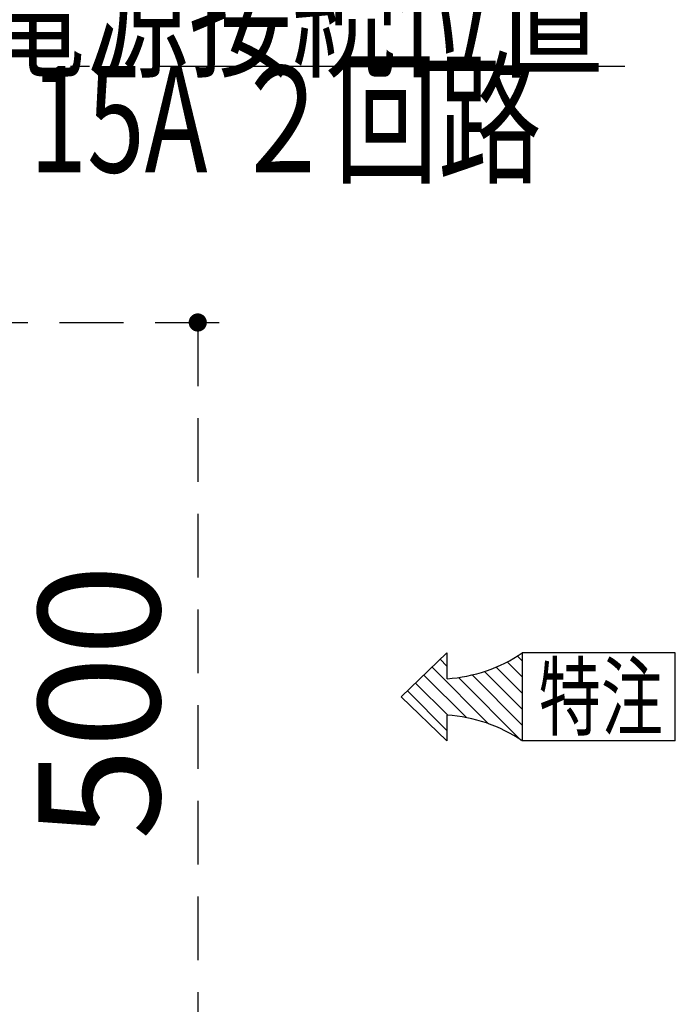
# Model space of a CAD drawing. Units: millimetres. Extents: x -1847 to 8553, y -124 to 5608.
# Drawn here: x 4316 to 4748, y 4340 to 4988 of the extents above; entities that cross this region are included whole.
import ezdxf

# ---------------------------------------------------------------- set-up
doc = ezdxf.new("R2010")
doc.units = ezdxf.units.MM
doc.header["$LTSCALE"] = 5
doc.linetypes.add('DASHDOT', pattern=[50.5, 30, -9, 2.5, -9])
doc.linetypes.add('HIDDEN', pattern=[12.6, 8.4, -4.2])
for name, color, linetype, lineweight in [('引き前', 6, 'Continuous', 9), ('本体', 134, 'Continuous', 9), ('枠', 7, 'Continuous', 9), ('食器', 3, 'Continuous', 9)]:
    doc.layers.add(name, color=color, linetype=linetype, lineweight=lineweight)
doc.styles.get("Standard").update_dxf_attribs({"font": 'txt', "bigfont": 'bigfont'})
doc.styles.add('ＭＳ ゴシック', font='txt')
doc.dimstyles.get("Standard").update_dxf_attribs({"dimtxt": 0.18, "dimasz": 0.18, "dimexe": 0.18, "dimexo": 0.0625, "dimgap": 0.09, "dimtad": 0, "dimtih": 1, "dimtoh": 1, "dimdec": 4, "dimzin": 0, "dimdsep": 46, "dimtxsty": 'Standard', "dimcen": 0.09, "dimadec": 0, "dimazin": 0, "dimtfac": 1, "dimtdec": 4, "dimtofl": 0, "dimtmove": 0, "dimatfit": 3, "dimfxl": 1, "dimtolj": 1, "dimtzin": 0, "dimarcsym": 0})

# ---------------------------------------------------------------- blocks, each defined once
blk = doc.blocks.new('_DOT')
at = {"color": 0}
blk.add_line((-0.5, 0), (-1, 0), dxfattribs=at)
at = {"color": 0, "const_width": 0.5}
blk.add_lwpolyline([(-0.25, 0, 1), (0.25, 0, 1)], format="xyb", close=True, dxfattribs=at)
blk = doc.blocks.new('Dim28')
at = {"layer": '枠', "color": 7, "linetype": 'HIDDEN', "lineweight": 30}
for p, q in [((4090.02, 4788.81), (4453.01, 4788.81)), ((4433.01, 4788.81), (4433.01, 4288.81)), ((4090.02, 4288.81), (4453.01, 4288.81))]:
    blk.add_line(p, q, dxfattribs=at)
at = {"layer": '枠', "color": 7, "linetype": 'HIDDEN', "lineweight": 30, "xscale": 12, "yscale": 12, "zscale": 12}
for p, rotation in [((4433.01, 4788.81), 89.99999999999949), ((4433.01, 4288.81), 269.9999999999998)]:
    blk.add_blockref('_DOT', p, dxfattribs=dict(at, rotation=rotation))
at = {"layer": '枠', "color": 7, "linetype": 'Continuous', "lineweight": 9, "insert": (4433.01, 4538.81), "char_height": 80, "width": 1028.5714, "attachment_point": 8, "rotation": 90, "style": 'ＭＳ ゴシック'}
blk.add_mtext('500', dxfattribs=at)
blk = doc.blocks.new('Dim29')
at = {"layer": '引き前', "color": 6, "linetype": 'DASHDOT', "lineweight": 30}
for p, q in [((3955.02, 4796.81), (3955.02, 4916.08)), ((4070.02, 4808.81), (4070.02, 4916.08)), ((3915.02, 4896.08), (4110.02, 4896.08))]:
    blk.add_line(p, q, dxfattribs=at)
at = {"layer": '引き前', "color": 6, "linetype": 'DASHDOT', "lineweight": 30, "xscale": 12, "yscale": 12, "zscale": 12}
for p, rotation in [((3955.02, 4896.08), 359.9999999999997), ((4070.02, 4896.08), 179.9999999999998)]:
    blk.add_blockref('_DOT', p, dxfattribs=dict(at, rotation=rotation))
at = {"layer": '引き前', "color": 6, "linetype": 'Continuous', "lineweight": 9, "insert": (4012.52, 4896.08), "char_height": 70, "width": 850, "attachment_point": 8, "style": 'ＭＳ ゴシック'}
blk.add_mtext('115', dxfattribs=at)
blk = doc.blocks.new('*G74')
at = {"layer": '本体', "color": 134, "linetype": 'Continuous', "lineweight": 30}
for p, q in [((4597.17, 4571.24), (4567, 4542.24)), ((4597.17, 4571.24), (4597.17, 4554.24)), ((4747.57, 4571.24), (4646.77, 4571.24)), ((4747.57, 4513.24), (4747.57, 4571.24)), ((4597.17, 4513.24), (4567, 4542.24)), ((4597.17, 4530.24), (4597.17, 4513.24)), ((4747.57, 4513.24), (4646.77, 4513.24))]:
    blk.add_line(p, q, dxfattribs=at)
for centre, start, end in [((4590.93, 4653.33), 273.60808, 304.22939), ((4590.93, 4431.15), 55.77061, 86.39192)]:
    blk.add_arc(centre, 99.28, start, end, dxfattribs=at)
at = {"layer": '本体', "color": 134, "linetype": 'Continuous', "lineweight": 9, "insert": (4739.57, 4521.24), "char_height": 42, "width": 105.0942, "attachment_point": 9}
blk.add_mtext('{\\fＭＳ ゴシック;\\W0.714286;特注}', dxfattribs=at)
blk = doc.blocks.new('*G75')
at = {"layer": '本体', "color": 134, "linetype": 'Continuous', "lineweight": 30}
for p, q in [((4597.17, 4562.56), (4592.75, 4566.99)), ((4646.77, 4555.39), (4636.86, 4565.31)), ((4646.77, 4566), (4643.6, 4569.17)), ((4624.56, 4524.57), (4587.34, 4561.79)), ((4646.77, 4534.18), (4621.94, 4559.01)), ((4646.77, 4544.78), (4629.65, 4561.91)), ((4609.92, 4528.61), (4581.93, 4556.59)), ((4645.92, 4513.82), (4604.73, 4555.01)), ((4646.77, 4523.57), (4613.66, 4556.68)), ((4597.17, 4520.14), (4571.12, 4546.2)), ((4597.71, 4530.21), (4576.52, 4551.39))]:
    blk.add_line(p, q, dxfattribs=at)
blk = doc.blocks.new('*G73')
at = {"layer": '本体', "color": 134, "linetype": 'Continuous', "lineweight": 30}
blk.add_line((4646.77, 4571.24), (4646.77, 4513.24), dxfattribs=at)
for name in ['*G74', '*G75']:
    blk.add_blockref(name, (0, 0))
blk = doc.blocks.new('*G79')
at = {"layer": '引き前', "color": 6, "linetype": 'DASHDOT', "lineweight": 30}
blk.add_lwpolyline([(3955.02, 4751.81), (4154.22, 4957.68), (4714.22, 4957.68)], dxfattribs=at)
at = {"layer": '引き前', "color": 6, "linetype": 'DASHDOT', "lineweight": 30, "xscale": 12, "yscale": 12, "zscale": 12, "rotation": 225.9439007697284}
blk.add_blockref('_DOT', (3955.02, 4751.81), dxfattribs=at)
at = {"layer": '引き前', "color": 6, "linetype": 'Continuous', "lineweight": 9, "insert": (4154.22, 4957.68), "char_height": 70, "width": 725.7623, "attachment_point": 7}
blk.add_mtext('{\\fＭＳ ゴシック;\\W0.714286;一次電源接続位置}', dxfattribs=at)
at = {"layer": '引き前', "color": 6, "linetype": 'DASHDOT', "lineweight": 9, "insert": (4154.22, 4957.68), "char_height": 70, "width": 680.6063, "attachment_point": 1}
blk.add_mtext('{\\fＭＳ ゴシック;\\W0.714286;100V 15A ２回路}', dxfattribs=at)
blk = doc.blocks.new('Dim61')
at = {"layer": '食器', "color": 3, "linetype": 'Continuous', "lineweight": 30}
for p, q in [((4420.02, 3335.78), (4701.92, 3335.78)), ((4681.92, 1300.78), (4681.92, 3335.78)), ((4454.02, 1300.78), (4701.92, 1300.78))]:
    blk.add_line(p, q, dxfattribs=at)
at = {"layer": '食器', "color": 3, "linetype": 'Continuous', "lineweight": 30, "xscale": 12, "yscale": 12, "zscale": 12}
for p, rotation in [((4681.92, 3335.78), 89.99999999999949), ((4681.92, 1300.78), 269.9999999999998)]:
    blk.add_blockref('_DOT', p, dxfattribs=dict(at, rotation=rotation))
at = {"layer": '食器', "color": 3, "linetype": 'Continuous', "lineweight": 9, "insert": (4681.92, 2318.28), "char_height": 70, "width": 4233.3333, "attachment_point": 8, "rotation": 90, "style": 'ＭＳ ゴシック'}
blk.add_mtext('固定用下地取付位置\u30002035', dxfattribs=at)

msp = doc.modelspace()

# ---------------------------------------------------------------- block references
for name in ['*G79', '*G73']:
    msp.add_blockref(name, (0, 0))

# ---------------------------------------------------------------- dimensions: what is measured, and where the dimension line sits
at = {"layer": '引き前', "color": 6, "linetype": 'DASHDOT', "lineweight": 30}
dim = msp.add_linear_dim(base=(4070.021, 4896.083), p1=(3955.021, 4776.806), p2=(4070.021, 4788.806), dimstyle='Standard', override={"dimscale": 1, "dimtxt": 70, "dimasz": 12, "dimexe": 20, "dimexo": 20, "dimgap": 0, "dimtad": 1, "dimtih": 0, "dimtoh": 0, "dimdec": 2, "dimzin": 8, "dimtxsty": 'ＭＳ ゴシック', "dimblk1": 'DOT', "dimblk2": 'DOT', "dimsah": 1, "dimse1": 0, "dimse2": 0, "dimtix": 0, "dimtofl": 1, "dimtmove": 1, "dimatfit": 2, "dimtzin": 8}, dxfattribs=at)
dim.commit()
dim.dimension.update_dxf_attribs({"geometry": 'Dim29', "text_midpoint": (4012.521, 4896.083), "dimtype": 160, "text_rotation": 360})
at = {"layer": '枠', "color": 7, "linetype": 'HIDDEN', "lineweight": 30}
dim = msp.add_linear_dim(base=(4433.014, 4288.806), p1=(4070.021, 4788.806), p2=(4070.021, 4288.806), angle=270, dimstyle='Standard', override={"dimscale": 1, "dimtxt": 80, "dimasz": 12, "dimexe": 20, "dimexo": 20, "dimgap": 0, "dimtad": 1, "dimtih": 0, "dimtoh": 0, "dimdec": 2, "dimzin": 8, "dimtxsty": 'ＭＳ ゴシック', "dimblk1": 'DOT', "dimblk2": 'DOT', "dimsah": 1, "dimse1": 0, "dimse2": 0, "dimtix": 0, "dimtofl": 1, "dimtmove": 1, "dimatfit": 2, "dimtzin": 8}, dxfattribs=at)
dim.commit()
dim.dimension.update_dxf_attribs({"geometry": 'Dim28', "text_midpoint": (4433.014, 4538.806), "dimtype": 160, "text_rotation": 90})
at = {"layer": '食器', "color": 3, "linetype": 'Continuous', "lineweight": 30}
dim = msp.add_linear_dim(base=(4681.915, 3335.784), p1=(4434.021, 1300.784), p2=(4400.021, 3335.784), angle=90, text='固<>', dimstyle='Standard', override={"dimscale": 1, "dimtxt": 70, "dimasz": 12, "dimexe": 20, "dimexo": 20, "dimgap": 0, "dimtad": 1, "dimtih": 0, "dimtoh": 0, "dimdec": 2, "dimzin": 8, "dimtxsty": 'ＭＳ ゴシック', "dimblk1": 'DOT', "dimblk2": 'DOT', "dimsah": 1, "dimse1": 0, "dimse2": 0, "dimtix": 0, "dimtofl": 1, "dimtmove": 1, "dimatfit": 2, "dimtzin": 8}, dxfattribs=at)
dim.commit()
dim.dimension.update_dxf_attribs({"geometry": 'Dim61', "text_midpoint": (4681.915, 2318.284), "dimtype": 160})

doc.saveas('drawing.dxf')
